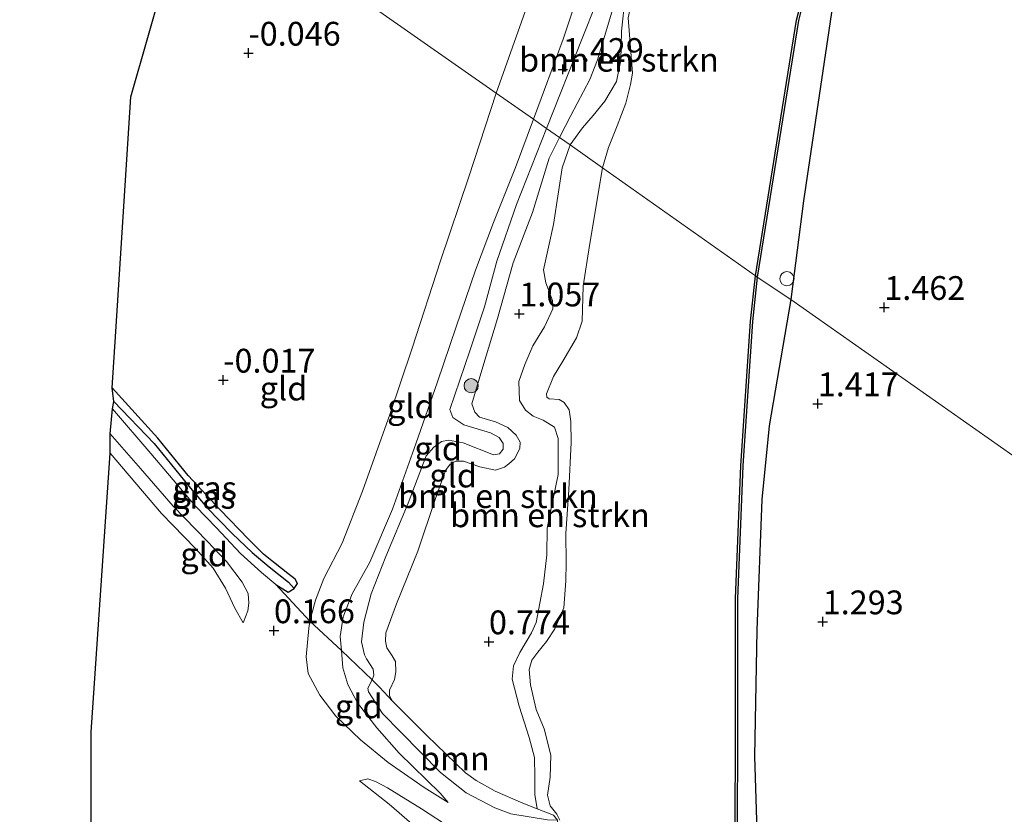
# Model space of a CAD drawing. Units: metres. Extents: x 119994 to 128714, y 443750 to 450000.
# Drawn here: x 123330 to 123434, y 449184 to 449267 of the extents above; entities that cross this region are included whole.
import ezdxf
from ezdxf.enums import TextEntityAlignment as Align

# ---------------------------------------------------------------- set-up
doc = ezdxf.new("R2010")
doc.units = ezdxf.units.M
doc.linetypes.add('IE-TERREINAFSCHEIDING', pattern=[10, 8, -2])
doc.layers.get('0').update_dxf_attribs({"lineweight": 25})
for name, color, linetype, lineweight in [('B-ME-GR-BOMENSTRUIKEN-GV-B6', 93, 'Continuous', 18), ('B-ME-GR-BOOM-GV-B6', 93, 'Continuous', 18), ('B-ME-GR-BOOM-S-B1', 93, 'Continuous', 18), ('B-ME-GW-KRUINLIJN-L-B1', 93, 'Continuous', 18), ('B-ME-GW-TEENLIJN-L-B1', 93, 'Continuous', 18), ('B-ME-IE-GRASLAND-GV-B6', 93, 'Continuous', 18), ('B-ME-IE-GRONDWERKLIJN-GROND_INGERICHT-GV-B6', 253, 'Continuous', 18), ('B-ME-IE-HULPGEOMETRIE-L-B1', 53, 'Continuous', 18), ('B-ME-IE-TERREINAFSCHEIDING-RASTERHEKWERK-L-B1', 8, 'IE-TERREINAFSCHEIDING', 18), ('B-ME-OB-WATERLIJN-L-B1', 133, 'OB-WATERLIJN', 18), ('B-ME-OG-BEBOUWING-S-B1', 173, 'Continuous', 18), ('B-ME-OG-WATER-GV-B6', 153, 'Continuous', 18)]:
    doc.layers.add(name, color=color, linetype=linetype, lineweight=lineweight)
for name, color, linetype in [('B-ME-GW-HOOGTEPUNT-S-B1', 10, 'Continuous'), ('B-ME-GW-INSTEEKWATERGANG-L-B1', 10, 'Continuous'), ('B-ME-GW-WATERGANG-GREPPEL-L-B1', 10, 'Continuous'), ('B-ME-IE-TERREINAFSCHEIDING-HAAGRASTER-L-B1', 10, 'Continuous'), ('B-ME-KG-KADASTRAAL-OPNAMEDTMGRENS-L-B1', 10, 'Continuous'), ('B-ME-OB-BESCHOEIING-GV-B6', 10, 'Continuous')]:
    doc.layers.add(name, color=color, linetype=linetype)
doc.styles.add('NLCS-ISO', font='NLCS-ISO.TTF')
doc.linetypes.add('OB-WATERLIJN', pattern='A,10,[32,NLCS.SHX,S=2,R=0,X=0,Y=0],-12', length=22)

# ---------------------------------------------------------------- blocks, each defined once
blk = doc.blocks.new('dtb')
blk.add_circle((0, 0), 0.75)
blk = doc.blocks.new('hoogtepunt')
for p, q in [((-0.5, 0), (0.5, 0)), ((0, 0.5), (0, -0.5))]:
    blk.add_line(p, q)
blk = doc.blocks.new('boom')
h = blk.add_hatch(color=256)
edge = h.paths.add_edge_path()
edge.add_arc((0, 0), 0.75, 0, 360)
blk.add_circle((0, 0), 0.75)

msp = doc.modelspace()

# ---------------------------------------------------------------- linework, layer by layer
at = {"layer": 'B-ME-GR-BOMENSTRUIKEN-GV-B6'}
for points in [[(123452.259, 449350.717, 1.436), (123445.239, 449339.139, 1.444), (123438.232, 449327.321, 1.412), (123433.514, 449318.528, 1.424), (123429.715, 449309.478, 1.408), (123425.159, 449298.434, 1.416), (123420.472, 449286.379, 1.471), (123416.196, 449271.26, 1.588), (123412.757, 449248.132, 1.558), (123411.418, 449237.764, 1.506), (123407.875, 449240.112, 1.519), (123412.215, 449267.08, 1.347), (123412.868, 449269.64, 1.409), (123417.444, 449284.129, 1.409), (123432.959, 449319.978, 1.222), (123450.472, 449350.197, 0.839)], [(123396.145, 449273.906, 0.5), (123394.964, 449270.456, 0.5), (123394.31, 449267.362, 0.5), (123394.758, 449261.561, 0.5), (123394.542, 449260.37, 0.5), (123394.067, 449258.396, 0.5), (123393.153, 449256.032, 0.5), (123392.232, 449253.735, 0.5), (123391.622, 449251.597, 0.5), (123388.196, 449254.014, 1.014), (123389.495, 449255.801, 1.029), (123390.647, 449257.109, 1.025), (123391.858, 449258.611, 1.059), (123393.089, 449260.681, 1.059), (123393.523, 449262.907, 1.055), (123393.623, 449265.986, 1.036), (123393.992, 449269.577, 1.044), (123395.015, 449273.078, 1.04), (123395.501, 449274.302, 1.04), (123396.145, 449273.906, 0.5)], [(123393.992, 449269.577, 1.044), (123393.623, 449265.986, 1.036), (123393.523, 449262.907, 1.055), (123393.089, 449260.681, 1.059), (123391.858, 449258.611, 1.059), (123390.647, 449257.109, 1.025), (123389.495, 449255.801, 1.029), (123388.196, 449254.014, 1.014), (123387.085, 449254.792, 1.041), (123388.284, 449257.1, 1.05), (123390.286, 449260.895, 1.055), (123391.102, 449262.956, 1.069), (123393.003, 449269.4, 1.109)], [(123388.196, 449254.014, 1.014), (123387.383, 449251.587, 0.94), (123386.989, 449249.09, 0.961), (123386.461, 449245.645, 1.002), (123385.402, 449240.864, 1.043), (123385.657, 449239.521, 1.084), (123386.367, 449237.643, 1.112), (123386.373, 449236.761, 1.126), (123385.512, 449234.896, 1.153), (123384.276, 449232.888, 1.153), (123383.427, 449230.926, 1.153), (123382.803, 449229.137, 1.098), (123382.89, 449227.137, 1.029), (123383.498, 449226.13, 1.016), (123384.309, 449225.489, 1.016), (123385.387, 449225.076, 1.036), (123386.552, 449224.33, 1.036), (123386.936, 449223.149, 1.057), (123386.936, 449219.374, 1.084), (123385.786, 449213.7, 1.057), (123385.77, 449210.904, 1.057), (123385.39, 449207.869, 1.029), (123384.639, 449203.81, 0.988), (123384.131, 449202.724, 0.988), (123382.909, 449200.625, 0.933), (123382.242, 449199.227, 0.906), (123382.11, 449197.843, 0.892), (123382.835, 449194.994, 0.83), (123383.905, 449191.697, 0.789), (123384.443, 449189.609, 0.761), (123384.487, 449187.561, 0.803), (123384.508, 449185.705, 0.775), (123384.731, 449184.216, 0.768), (123383.243, 449184.782, 0.744), (123380.312, 449186.05, 0.654), (123378.323, 449187.185, 0.627), (123377.205, 449187.981, 0.606), (123373.134, 449191.899, 0.689), (123369.535, 449195.531, 0.723), (123369.204, 449196.091, 0.779), (123369.2, 449196.689, 0.784), (123369.733, 449197.815, 0.779), (123369.875, 449198.596, 0.77), (123369.846, 449199.69, 0.76), (123369.478, 449200.279, 0.751), (123368.912, 449201.144, 0.737), (123368.798, 449201.829, 0.723), (123368.815, 449202.722, 0.676), (123369.955, 449205.742, 0.627), (123372.194, 449211.28, 0.599), (123373.997, 449216.716, 0.655), (123375.082, 449219.78, 0.564), (123375.602, 449220.438, 0.571), (123376.202, 449220.753, 0.605), (123376.986, 449220.747, 0.667), (123378.718, 449220.166, 0.756), (123380.374, 449219.822, 0.846), (123381.317, 449220.128, 0.873), (123381.766, 449220.474, 0.935), (123382.345, 449221.013, 0.923), (123382.903, 449222.106, 0.935), (123382.955, 449222.755, 0.959), (123382.528, 449223.476, 0.941), (123381.659, 449224.316, 0.911), (123380.35, 449224.891, 0.911), (123378.665, 449225.38, 0.887), (123378.173, 449225.922, 0.881), (123377.858, 449226.784, 0.881), (123379.029, 449230.691, 0.899), (123380.578, 449235.755, 0.989), (123382.207, 449241.6, 1.043), (123384.244, 449246.892, 0.983), (123386.014, 449252.625, 0.989), (123387.085, 449254.792, 1.041), (123388.196, 449254.014, 1.014)], [(123386.464, 449183.547, 0.778), (123384.731, 449184.216, 0.768), (123384.508, 449185.705, 0.775), (123384.487, 449187.561, 0.803), (123384.443, 449189.609, 0.761), (123383.905, 449191.697, 0.789), (123382.835, 449194.994, 0.83), (123382.11, 449197.843, 0.892), (123382.242, 449199.227, 0.906), (123382.909, 449200.625, 0.933), (123384.131, 449202.724, 0.988), (123384.639, 449203.81, 0.988), (123385.39, 449207.869, 1.029), (123385.77, 449210.904, 1.057), (123385.786, 449213.7, 1.057), (123386.936, 449219.374, 1.084), (123386.936, 449223.149, 1.057), (123386.552, 449224.33, 1.036), (123385.387, 449225.076, 1.036), (123384.309, 449225.489, 1.016), (123383.498, 449226.13, 1.016), (123382.89, 449227.137, 1.029), (123382.803, 449229.137, 1.098), (123383.427, 449230.926, 1.153), (123384.276, 449232.888, 1.153), (123385.512, 449234.896, 1.153), (123386.373, 449236.761, 1.126), (123386.367, 449237.643, 1.112), (123385.657, 449239.521, 1.084), (123385.402, 449240.864, 1.043), (123386.461, 449245.645, 1.002), (123386.989, 449249.09, 0.961), (123387.383, 449251.587, 0.94), (123388.196, 449254.014, 1.014), (123391.622, 449251.597, 0.5)], [(123391.622, 449251.597, 0.5), (123390.236, 449243.449, 0.5), (123389.59, 449239.17, 0.5), (123389.465, 449235.47, 0.5), (123388.887, 449233.728, 0.5), (123387.444, 449231.27, 0.5), (123386.461, 449229.648, 0.5), (123385.724, 449227.831, 0.5), (123385.763, 449227.5, 0.5), (123385.99, 449227.321, 0.5), (123386.053, 449227.328, 0.5), (123387.043, 449227.248, 0.5), (123387.572, 449226.918, 0.5), (123388.103, 449226.146, 0.5), (123388.293, 449224.943, 0.5), (123388.306, 449222.738, 0.5), (123388.055, 449217.757, 0.5), (123387.759, 449213.163, 0.5), (123387.777, 449210.077, 0.5), (123387.756, 449208.162, 0.5), (123387.547, 449205.343, 0.5), (123386.581, 449203.122, 0.5), (123385.707, 449201.794, 0.5), (123384.81, 449200.66, 0.5), (123384.169, 449199.85, 0.5), (123383.896, 449198.837, 0.5), (123384.034, 449197.235, 0.5), (123384.63, 449194.658, 0.5), (123385.459, 449192.598, 0.5), (123386.174, 449189.838, 0.5), (123386.102, 449187.525, 0.5), (123385.833, 449185.631, 0.5), (123386.108, 449184.535, 0.5), (123386.802, 449183.636, 0.5), (123387.117, 449183.013, 0.5)], [(123400.228, 449074.872, 0.832), (123401.118, 449080.41, 0.808), (123400.948, 449080.433, 0.667), (123401.925, 449089.759, 0.533), (123402.854, 449099.749, 0.561), (123403.406, 449111.937, 0.565), (123404.041, 449125.814, 0.694), (123404.622, 449139.473, 0.722), (123405.046, 449153.286, 0.71), (123405.76, 449167.658, 0.698), (123405.811, 449206.3, 1.374), (123406.372, 449220.27, 1.463), (123407.375, 449235.462, 1.44), (123407.875, 449240.112, 1.519), (123411.418, 449237.764, 1.506)], [(123411.418, 449237.764, 1.506), (123409.155, 449224.484, 1.513), (123408.355, 449216.733, 1.485), (123407.852, 449202.997, 1.424), (123407.597, 449189.707, 1.155), (123407.896, 449180.756, 1.02), (123407.362, 449156.409, 1.181), (123406.864, 449130.21, 0.981), (123405.384, 449106.963, 1.032), (123403.637, 449087.648, 0.757), (123401.827, 449075.199, 0.91)]]:
    msp.add_polyline3d(points, dxfattribs=at)
at = {"layer": 'B-ME-GR-BOOM-GV-B6'}
msp.add_polyline3d([(123369.535, 449195.531, 0.723), (123373.134, 449191.899, 0.689), (123377.205, 449187.981, 0.606), (123378.323, 449187.185, 0.627), (123380.312, 449186.05, 0.654), (123383.243, 449184.782, 0.744), (123384.731, 449184.216, 0.768), (123386.464, 449183.547, 0.778), (123386.867, 449183.014, 1.011), (123385.844, 449183.041, 0.97), (123381.963, 449183.661, 1.204), (123380.278, 449184.294, 1.224), (123377.258, 449185.893, 1.204), (123374.568, 449188.02, 1.224), (123370.409, 449192.27, 1.258), (123368.47, 449194.24, 1.286), (123366.987, 449196.502, 1.286), (123366.942, 449196.885, 1.279), (123367.369, 449197.763, 1.286), (123368.143, 449196.981, 1.032), (123369.535, 449195.531, 0.723)], dxfattribs=at)
at = {"layer": 'B-ME-GW-INSTEEKWATERGANG-L-B1'}
msp.add_polyline3d([(123357.25, 449207.775, -0.035), (123358.562, 449207, -0.008), (123359.192, 449207.365, -0.008), (123359.533, 449207.895, 0.006), (123359.284, 449208.355, -0.008), (123358.53, 449208.951, -0.049), (123357.183, 449210.015, -0.111), (123355.945, 449210.995, -0.035), (123354.392, 449212.572, 0.013), (123351.393, 449215.643, 0.006), (123348.038, 449219.258, -0.062), (123344.842, 449223.185, -0.104), (123340.025, 449228.479, -0.153)], dxfattribs=at)
at = {"layer": 'B-ME-GW-KRUINLIJN-L-B1'}
for points in [[(123399.265, 449298.882, 1.364), (123395.816, 449290.165, 1.487), (123394.721, 449287.398, 1.548), (123393.893, 449284.53, 1.483), (123393.619, 449282.885, 1.493), (123392.858, 449277.725, 1.548), (123391.943, 449272.962, 1.541), (123391.392, 449270.438, 1.486), (123390.968, 449268.99, 1.48), (123389.488, 449265.207, 1.452), (123385.716, 449255.749, 1.433)], [(123398.206, 449280.713, 1.112), (123397.291, 449280.965, 1.21), (123396.846, 449280.797, 1.329), (123396.367, 449280.3, 1.195), (123396.281, 449279.592, 1.199), (123396.632, 449278.58, 1.21), (123396.632, 449277.073, 1.184), (123396.054, 449275.692, 1.116), (123395.501, 449274.302, 1.04), (123395.015, 449273.078, 1.04), (123393.992, 449269.577, 1.044), (123393.623, 449265.986, 1.036), (123393.523, 449262.907, 1.055), (123393.089, 449260.681, 1.059), (123391.858, 449258.611, 1.059), (123390.647, 449257.109, 1.025), (123389.495, 449255.801, 1.029), (123388.196, 449254.014, 1.014)], [(123384.351, 449256.705, 1.479), (123387.471, 449265.137, 1.494), (123390.479, 449274.253, 1.645)], [(123378.269, 449240.832, 1.276), (123380.151, 449245.864, 1.337), (123382.467, 449251.641, 1.349), (123384.351, 449256.705, 1.479)], [(123385.716, 449255.749, 1.433), (123382.552, 449247.755, 1.418), (123380.51, 449241.776, 1.418), (123379.185, 449236.995, 1.4), (123377.671, 449232.363, 1.376), (123375.564, 449226.206, 1.358), (123375.879, 449225.343, 1.328), (123377.039, 449224.579, 1.279), (123379.835, 449223.75, 1.207), (123380.749, 449223.257, 1.207), (123381.166, 449222.621, 1.213), (123381.151, 449222.019, 1.213), (123380.778, 449221.547, 1.207), (123380.149, 449221.431, 1.201), (123376.953, 449222.701, 1.223)], [(123388.196, 449254.014, 1.014), (123387.383, 449251.587, 0.94), (123386.989, 449249.09, 0.961), (123386.461, 449245.645, 1.002), (123385.402, 449240.864, 1.043), (123385.657, 449239.521, 1.084), (123386.367, 449237.643, 1.112), (123386.373, 449236.761, 1.126), (123385.512, 449234.896, 1.153), (123384.276, 449232.888, 1.153), (123383.427, 449230.926, 1.153), (123382.803, 449229.137, 1.098), (123382.89, 449227.137, 1.029), (123383.498, 449226.13, 1.016), (123384.309, 449225.489, 1.016), (123385.387, 449225.076, 1.036), (123386.552, 449224.33, 1.036), (123386.936, 449223.149, 1.057), (123386.936, 449219.374, 1.084), (123385.786, 449213.7, 1.057), (123385.77, 449210.904, 1.057), (123385.39, 449207.869, 1.029), (123384.639, 449203.81, 0.988)], [(123375.37, 449184.886, 1.052), (123374.527, 449185.867, 1.073), (123370.229, 449190.051, 1.162), (123367.868, 449192.705, 1.204), (123365.85, 449195.349, 1.272), (123364.842, 449197.282, 1.245), (123364.297, 449199.025, 1.204), (123364.152, 449200.844, 1.252), (123364.01, 449202.312, 1.252), (123364.351, 449204.402, 1.252), (123365.29, 449206.807, 1.238), (123367.145, 449210.149, 1.258), (123369.523, 449215.7, 1.258), (123371.99, 449222.581, 1.286), (123374.255, 449229.096, 1.265), (123376.213, 449234.891, 1.265), (123378.269, 449240.832, 1.276)], [(123353.811, 449203.756, -0.152), (123354.297, 449205.034, -0.049), (123354.399, 449205.828, -0.036), (123354.329, 449206.846, -0.029), (123353.7, 449208.044, 0.012), (123352.079, 449210.2, 0.012), (123350.019, 449212.354, -0.042), (123346.46, 449216.042, -0.049), (123343.017, 449219.989, -0.056), (123339.824, 449223.631, -0.062)], [(123376.953, 449222.701, 1.223), (123375.405, 449222.96, 1.244), (123374.687, 449222.827, 1.272), (123373.874, 449222.243, 1.285), (123373.079, 449221.33, 1.343)], [(123373.079, 449221.33, 1.343), (123371.158, 449216.331, 1.382), (123368.834, 449210.737, 1.368), (123367.293, 449206.797, 1.403), (123366.518, 449203.826, 1.409)], [(123366.518, 449203.826, 1.409), (123366.274, 449201.758, 1.389), (123366.579, 449200.412, 1.348), (123366.775, 449199.972, 1.334), (123367.496, 449198.893, 1.341), (123367.567, 449198.266, 1.341), (123367.369, 449197.763, 1.286), (123366.942, 449196.885, 1.279), (123366.987, 449196.502, 1.286)], [(123384.639, 449203.81, 0.988), (123384.131, 449202.724, 0.988), (123382.909, 449200.625, 0.933), (123382.242, 449199.227, 0.906), (123382.11, 449197.843, 0.892), (123382.835, 449194.994, 0.83), (123383.905, 449191.697, 0.789), (123384.443, 449189.609, 0.761), (123384.487, 449187.561, 0.803), (123384.508, 449185.705, 0.775), (123384.731, 449184.216, 0.768)], [(123366.987, 449196.502, 1.286), (123368.47, 449194.24, 1.286), (123370.409, 449192.27, 1.258), (123374.568, 449188.02, 1.224), (123377.258, 449185.893, 1.204), (123380.278, 449184.294, 1.224), (123381.963, 449183.661, 1.204), (123385.844, 449183.041, 0.97)], [(123378.126, 449179.291, 1.253), (123377.563, 449180.348, 1.232), (123376.764, 449181.329, 1.198), (123375.688, 449182.18, 1.095), (123372.569, 449184.208, 0.759), (123368.989, 449186.426, 0.485), (123367.743, 449187.062, 0.389), (123366.927, 449187.357, 0.313), (123366.059, 449187.164, 0.23)]]:
    msp.add_polyline3d(points, dxfattribs=at)
at = {"layer": 'B-ME-GW-TEENLIJN-L-B1'}
for points in [[(123417.744, 449323.509, 1.015), (123414.473, 449321.101, 0.949), (123412.651, 449319.366, 0.94), (123410.661, 449316.56, 0.944), (123409.27, 449313.935, 0.93), (123403.801, 449301.605, 1.086), (123399.692, 449291.563, 1.121), (123395.732, 449281.512, 1.102), (123395.612, 449281.105, 1.102), (123395.262, 449279.997, 1.118), (123394.084, 449274.451, 1.107), (123393.003, 449269.4, 1.109), (123391.102, 449262.956, 1.069), (123390.286, 449260.895, 1.055), (123388.284, 449257.1, 1.05), (123387.085, 449254.792, 1.041)], [(123385.183, 449272.9, 0.564), (123380.413, 449259.461, 0.548)], [(123380.413, 449259.461, 0.548), (123377.537, 449250.665, 0.51), (123374.568, 449241.822, 0.538), (123371.59, 449232.636, 0.558), (123369.231, 449225.67, 0.558), (123366.365, 449217.62, 0.558), (123364.222, 449212.145, 0.428), (123362.316, 449208.407, 0.394), (123361.408, 449206.152, 0.291), (123360.839, 449203.922, 0.215), (123360.729, 449203.192, 0.229), (123360.446, 449200.18, 0.257), (123360.649, 449198.446, 0.27), (123361.894, 449196.151, 0.174), (123363.567, 449193.954, 0.202), (123366.152, 449191.473, 0.401), (123369.069, 449189.08, 0.668), (123372.844, 449186.446, 0.874), (123375.37, 449184.886, 1.052)], [(123381.766, 449220.474, 0.935), (123382.345, 449221.013, 0.923), (123382.903, 449222.106, 0.935), (123382.955, 449222.755, 0.959), (123382.528, 449223.476, 0.941), (123381.659, 449224.316, 0.911), (123380.35, 449224.891, 0.911), (123378.665, 449225.38, 0.887), (123378.173, 449225.922, 0.881), (123377.858, 449226.784, 0.881), (123379.029, 449230.691, 0.899), (123380.578, 449235.755, 0.989), (123382.207, 449241.6, 1.043), (123384.244, 449246.892, 0.983), (123386.014, 449252.625, 0.989), (123387.085, 449254.792, 1.041)], [(123353.811, 449203.756, -0.152), (123352.944, 449205.316, -0.248), (123351.967, 449207.401, -0.276), (123350.647, 449209.495, -0.303), (123348.791, 449211.575, -0.33), (123345.231, 449215.264, -0.379), (123339.813, 449221.601, -0.41)], [(123375.602, 449220.438, 0.571), (123375.082, 449219.78, 0.564), (123373.997, 449216.716, 0.655), (123372.194, 449211.28, 0.599), (123369.955, 449205.742, 0.627), (123368.815, 449202.722, 0.676)], [(123381.766, 449220.474, 0.935), (123381.317, 449220.128, 0.873), (123380.374, 449219.822, 0.846), (123378.718, 449220.166, 0.756), (123376.986, 449220.747, 0.667), (123376.202, 449220.753, 0.605), (123375.602, 449220.438, 0.571)], [(123369.535, 449195.531, 0.723), (123369.204, 449196.091, 0.779), (123369.2, 449196.689, 0.784), (123369.733, 449197.815, 0.779), (123369.875, 449198.596, 0.77), (123369.846, 449199.69, 0.76), (123369.478, 449200.279, 0.751), (123368.912, 449201.144, 0.737), (123368.798, 449201.829, 0.723), (123368.815, 449202.722, 0.676)], [(123375.524, 449178.895, 0.319), (123374.338, 449180.27, 0.237), (123371.571, 449182.632, 0.161), (123369.18, 449184.697, 0.127), (123366.059, 449187.164, 0.23)]]:
    msp.add_polyline3d(points, dxfattribs=at)
at = {"layer": 'B-ME-GW-WATERGANG-GREPPEL-L-B1'}
msp.add_polyline3d([(123340.197, 449227.017, -0.316), (123344.47, 449222.604, -0.276), (123348.12, 449218.143, -0.214), (123349.999, 449215.871, -0.214), (123352.662, 449213.152, -0.18), (123354.754, 449211.149, -0.214), (123356.543, 449209.648, -0.234), (123358.589, 449208.03, -0.207)], dxfattribs=at)
at = {"layer": 'B-ME-IE-GRASLAND-GV-B6'}
for points in [[(123359.192, 449207.365, -0.008), (123358.589, 449208.03, -0.207), (123356.543, 449209.648, -0.234), (123354.754, 449211.149, -0.214), (123352.662, 449213.152, -0.18), (123349.999, 449215.871, -0.214), (123348.12, 449218.143, -0.214), (123344.47, 449222.604, -0.276), (123340.197, 449227.017, -0.316), (123340.025, 449228.479, -0.153), (123344.842, 449223.185, -0.104), (123348.038, 449219.258, -0.062), (123351.393, 449215.643, 0.006), (123354.392, 449212.572, 0.013), (123355.945, 449210.995, -0.035), (123357.183, 449210.015, -0.111), (123358.53, 449208.951, -0.049), (123359.284, 449208.355, -0.008), (123359.533, 449207.895, 0.006), (123359.192, 449207.365, -0.008)], [(123358.589, 449208.03, -0.207), (123359.192, 449207.365, -0.008), (123358.562, 449207, -0.008), (123357.25, 449207.775, -0.035), (123355.731, 449209.064, -0.049), (123353.543, 449211.056, -0.001), (123351.03, 449213.743, -0.022), (123348.808, 449216.024, -0.049), (123344.101, 449221.583, -0.042), (123340.073, 449226.271, -0.143), (123340.197, 449227.017, -0.316), (123344.47, 449222.604, -0.276), (123348.12, 449218.143, -0.214), (123349.999, 449215.871, -0.214), (123352.662, 449213.152, -0.18), (123354.754, 449211.149, -0.214), (123356.543, 449209.648, -0.234), (123358.589, 449208.03, -0.207)]]:
    msp.add_polyline3d(points, dxfattribs=at)
at = {"layer": 'B-ME-IE-GRONDWERKLIJN-GROND_INGERICHT-GV-B6'}
for points in [[(123445.133, 449214.065, 1.02), (123411.418, 449237.764, 1.506), (123412.757, 449248.132, 1.558), (123416.196, 449271.26, 1.588), (123420.472, 449286.379, 1.471), (123425.159, 449298.434, 1.416), (123429.715, 449309.478, 1.408), (123433.514, 449318.528, 1.424), (123438.232, 449327.321, 1.412)], [(123390.152, 449285.128, 1.565), (123390.232, 449284.222, 1.561), (123390.726, 449280.796, 1.587), (123390.89, 449278.093, 1.627), (123390.827, 449276.315, 1.641), (123390.479, 449274.253, 1.645), (123387.471, 449265.137, 1.494), (123384.351, 449256.705, 1.479), (123380.413, 449259.461, 0.548), (123385.183, 449272.9, 0.564), (123385.816, 449274.961, 0.609), (123386.008, 449276.12, 0.6), (123385.916, 449277.566, 0.569), (123385.728, 449281.088, 0.582), (123385.522, 449283.597, 0.466), (123385.179, 449286.502, 0.306), (123385.189, 449287.294, 0.32), (123385.444, 449288.256, 0.337), (123390.152, 449285.128, 1.565)], [(123393.619, 449282.885, 1.493), (123392.858, 449277.725, 1.548), (123391.943, 449272.962, 1.541), (123391.392, 449270.438, 1.486), (123390.968, 449268.99, 1.48), (123389.488, 449265.207, 1.452), (123385.716, 449255.749, 1.433), (123384.351, 449256.705, 1.479), (123387.471, 449265.137, 1.494), (123390.479, 449274.253, 1.645), (123390.827, 449276.315, 1.641), (123390.89, 449278.093, 1.627), (123390.726, 449280.796, 1.587), (123390.232, 449284.222, 1.561), (123390.152, 449285.128, 1.565), (123393.619, 449282.885, 1.493)], [(123395.732, 449281.512, 1.102), (123395.612, 449281.105, 1.102), (123395.262, 449279.997, 1.118), (123394.084, 449274.451, 1.107), (123393.003, 449269.4, 1.109), (123391.102, 449262.956, 1.069), (123390.286, 449260.895, 1.055), (123388.284, 449257.1, 1.05), (123387.085, 449254.792, 1.041), (123385.716, 449255.749, 1.433), (123389.488, 449265.207, 1.452), (123390.968, 449268.99, 1.48), (123391.392, 449270.438, 1.486), (123391.943, 449272.962, 1.541), (123392.858, 449277.725, 1.548), (123393.619, 449282.885, 1.493), (123395.732, 449281.512, 1.102)], [(123350.927, 449280.096, -0.238), (123380.413, 449259.461, 0.548)], [(123385.183, 449272.9, 0.564), (123380.413, 449259.461, 0.548), (123350.927, 449280.096, -0.238)], [(123380.413, 449259.461, 0.548), (123377.537, 449250.665, 0.51), (123374.568, 449241.822, 0.538), (123371.59, 449232.636, 0.558), (123369.231, 449225.67, 0.558), (123366.365, 449217.62, 0.558), (123364.222, 449212.145, 0.428), (123362.316, 449208.407, 0.394), (123361.408, 449206.152, 0.291), (123360.839, 449203.922, 0.215), (123357.25, 449207.775, -0.035), (123358.562, 449207, -0.008), (123359.192, 449207.365, -0.008), (123359.533, 449207.895, 0.006), (123359.284, 449208.355, -0.008), (123358.53, 449208.951, -0.049), (123357.183, 449210.015, -0.111), (123355.945, 449210.995, -0.035), (123354.392, 449212.572, 0.013), (123351.393, 449215.643, 0.006), (123348.038, 449219.258, -0.062), (123344.842, 449223.185, -0.104), (123340.025, 449228.479, -0.153), (123340.41, 449234.411, 0.04), (123341.083, 449244.795, -0.064), (123342.008, 449259.057, -0.271), (123345.584, 449271.589, -0.3)], [(123384.351, 449256.705, 1.479), (123382.467, 449251.641, 1.349), (123380.151, 449245.864, 1.337), (123378.269, 449240.832, 1.276), (123376.213, 449234.891, 1.265), (123374.255, 449229.096, 1.265), (123371.99, 449222.581, 1.286), (123369.523, 449215.7, 1.258), (123367.145, 449210.149, 1.258), (123365.29, 449206.807, 1.238), (123364.351, 449204.402, 1.252), (123364.01, 449202.312, 1.252), (123364.152, 449200.844, 1.252), (123360.839, 449203.922, 0.215), (123361.408, 449206.152, 0.291), (123362.316, 449208.407, 0.394), (123364.222, 449212.145, 0.428), (123366.365, 449217.62, 0.558), (123369.231, 449225.67, 0.558), (123371.59, 449232.636, 0.558), (123374.568, 449241.822, 0.538), (123377.537, 449250.665, 0.51), (123380.413, 449259.461, 0.548), (123384.351, 449256.705, 1.479)], [(123385.716, 449255.749, 1.433), (123382.552, 449247.755, 1.418), (123380.51, 449241.776, 1.418), (123379.185, 449236.995, 1.4), (123377.671, 449232.363, 1.376), (123375.564, 449226.206, 1.358), (123375.879, 449225.343, 1.328), (123377.039, 449224.579, 1.279), (123379.835, 449223.75, 1.207), (123380.749, 449223.257, 1.207), (123381.166, 449222.621, 1.213), (123381.151, 449222.019, 1.213), (123380.778, 449221.547, 1.207), (123380.149, 449221.431, 1.201), (123376.953, 449222.701, 1.223), (123375.405, 449222.96, 1.244), (123374.687, 449222.827, 1.272), (123373.874, 449222.243, 1.285), (123373.079, 449221.33, 1.343), (123371.158, 449216.331, 1.382), (123368.834, 449210.737, 1.368), (123367.293, 449206.797, 1.403), (123366.518, 449203.826, 1.409), (123366.274, 449201.758, 1.389), (123366.579, 449200.412, 1.348), (123366.775, 449199.972, 1.334), (123367.496, 449198.893, 1.341), (123367.567, 449198.266, 1.341), (123367.369, 449197.763, 1.286), (123364.152, 449200.844, 1.252), (123364.01, 449202.312, 1.252), (123364.351, 449204.402, 1.252), (123365.29, 449206.807, 1.238), (123367.145, 449210.149, 1.258), (123369.523, 449215.7, 1.258), (123371.99, 449222.581, 1.286), (123374.255, 449229.096, 1.265), (123376.213, 449234.891, 1.265), (123378.269, 449240.832, 1.276), (123380.151, 449245.864, 1.337), (123382.467, 449251.641, 1.349), (123384.351, 449256.705, 1.479), (123385.716, 449255.749, 1.433)], [(123387.085, 449254.792, 1.041), (123386.014, 449252.625, 0.989), (123384.244, 449246.892, 0.983), (123382.207, 449241.6, 1.043), (123380.578, 449235.755, 0.989), (123379.029, 449230.691, 0.899), (123377.858, 449226.784, 0.881), (123378.173, 449225.922, 0.881), (123378.665, 449225.38, 0.887), (123380.35, 449224.891, 0.911), (123381.659, 449224.316, 0.911), (123382.528, 449223.476, 0.941), (123382.955, 449222.755, 0.959), (123382.903, 449222.106, 0.935), (123382.345, 449221.013, 0.923), (123381.766, 449220.474, 0.935), (123381.317, 449220.128, 0.873), (123380.374, 449219.822, 0.846), (123378.718, 449220.166, 0.756), (123376.986, 449220.747, 0.667), (123376.202, 449220.753, 0.605), (123375.602, 449220.438, 0.571), (123375.082, 449219.78, 0.564), (123373.997, 449216.716, 0.655), (123372.194, 449211.28, 0.599), (123369.955, 449205.742, 0.627), (123368.815, 449202.722, 0.676), (123368.798, 449201.829, 0.723), (123368.912, 449201.144, 0.737), (123369.478, 449200.279, 0.751), (123369.846, 449199.69, 0.76), (123369.875, 449198.596, 0.77), (123369.733, 449197.815, 0.779), (123369.2, 449196.689, 0.784), (123369.204, 449196.091, 0.779), (123369.535, 449195.531, 0.723), (123368.143, 449196.981, 1.032), (123367.369, 449197.763, 1.286), (123367.567, 449198.266, 1.341), (123367.496, 449198.893, 1.341), (123366.775, 449199.972, 1.334), (123366.579, 449200.412, 1.348), (123366.274, 449201.758, 1.389), (123366.518, 449203.826, 1.409), (123367.293, 449206.797, 1.403), (123368.834, 449210.737, 1.368), (123371.158, 449216.331, 1.382), (123373.079, 449221.33, 1.343), (123373.874, 449222.243, 1.285), (123374.687, 449222.827, 1.272), (123375.405, 449222.96, 1.244), (123376.953, 449222.701, 1.223), (123380.149, 449221.431, 1.201), (123380.778, 449221.547, 1.207), (123381.151, 449222.019, 1.213), (123381.166, 449222.621, 1.213), (123380.749, 449223.257, 1.207), (123379.835, 449223.75, 1.207), (123377.039, 449224.579, 1.279), (123375.879, 449225.343, 1.328), (123375.564, 449226.206, 1.358), (123377.671, 449232.363, 1.376), (123379.185, 449236.995, 1.4), (123380.51, 449241.776, 1.418), (123382.552, 449247.755, 1.418), (123385.716, 449255.749, 1.433), (123387.085, 449254.792, 1.041)], [(123401.827, 449075.199, 0.91), (123403.637, 449087.648, 0.757), (123405.384, 449106.963, 1.032), (123406.864, 449130.21, 0.981), (123407.362, 449156.409, 1.181), (123407.896, 449180.756, 1.02), (123407.597, 449189.707, 1.155), (123407.852, 449202.997, 1.424), (123408.355, 449216.733, 1.485), (123409.155, 449224.484, 1.513), (123411.418, 449237.764, 1.506), (123445.133, 449214.065, 1.02)], [(123337.831, 449163.9, -0.415), (123337.831, 449192.28, -0.432), (123339.813, 449221.601, -0.41), (123345.231, 449215.264, -0.379), (123348.791, 449211.575, -0.33), (123350.647, 449209.495, -0.303), (123351.967, 449207.401, -0.276), (123352.944, 449205.316, -0.248), (123353.811, 449203.756, -0.152), (123354.297, 449205.034, -0.049), (123354.399, 449205.828, -0.036), (123354.329, 449206.846, -0.029), (123353.7, 449208.044, 0.012), (123352.079, 449210.2, 0.012), (123350.019, 449212.354, -0.042), (123346.46, 449216.042, -0.049), (123343.017, 449219.989, -0.056), (123339.824, 449223.631, -0.062), (123340.073, 449226.271, -0.143), (123344.101, 449221.583, -0.042), (123348.808, 449216.024, -0.049), (123351.03, 449213.743, -0.022), (123353.543, 449211.056, -0.001)], [(123353.811, 449203.756, -0.152), (123352.944, 449205.316, -0.248), (123351.967, 449207.401, -0.276), (123350.647, 449209.495, -0.303), (123348.791, 449211.575, -0.33), (123345.231, 449215.264, -0.379), (123339.813, 449221.601, -0.41), (123339.824, 449223.631, -0.062), (123343.017, 449219.989, -0.056), (123346.46, 449216.042, -0.049), (123350.019, 449212.354, -0.042), (123352.079, 449210.2, 0.012), (123353.7, 449208.044, 0.012), (123354.329, 449206.846, -0.029), (123354.399, 449205.828, -0.036), (123354.297, 449205.034, -0.049), (123353.811, 449203.756, -0.152)], [(123353.543, 449211.056, -0.001), (123355.731, 449209.064, -0.049), (123357.25, 449207.775, -0.035), (123360.839, 449203.922, 0.215), (123360.729, 449203.192, 0.229), (123360.446, 449200.18, 0.257), (123360.649, 449198.446, 0.27), (123361.894, 449196.151, 0.174), (123363.567, 449193.954, 0.202), (123366.152, 449191.473, 0.401), (123369.069, 449189.08, 0.668), (123372.844, 449186.446, 0.874), (123375.37, 449184.886, 1.052), (123374.527, 449185.867, 1.073), (123370.229, 449190.051, 1.162), (123367.868, 449192.705, 1.204), (123365.85, 449195.349, 1.272), (123364.842, 449197.282, 1.245), (123364.297, 449199.025, 1.204), (123364.152, 449200.844, 1.252), (123367.369, 449197.763, 1.286), (123366.942, 449196.885, 1.279), (123366.987, 449196.502, 1.286), (123368.47, 449194.24, 1.286), (123370.409, 449192.27, 1.258), (123374.568, 449188.02, 1.224), (123377.258, 449185.893, 1.204), (123380.278, 449184.294, 1.224), (123381.963, 449183.661, 1.204), (123385.844, 449183.041, 0.97)], [(123364.152, 449200.844, 1.252), (123364.297, 449199.025, 1.204), (123364.842, 449197.282, 1.245), (123365.85, 449195.349, 1.272), (123367.868, 449192.705, 1.204), (123370.229, 449190.051, 1.162), (123374.527, 449185.867, 1.073), (123375.37, 449184.886, 1.052), (123372.844, 449186.446, 0.874), (123369.069, 449189.08, 0.668), (123366.152, 449191.473, 0.401), (123363.567, 449193.954, 0.202), (123361.894, 449196.151, 0.174), (123360.649, 449198.446, 0.27), (123360.446, 449200.18, 0.257), (123360.729, 449203.192, 0.229), (123360.839, 449203.922, 0.215), (123364.152, 449200.844, 1.252)], [(123375.688, 449182.18, 1.095), (123372.569, 449184.208, 0.759), (123368.989, 449186.426, 0.485), (123367.743, 449187.062, 0.389), (123366.927, 449187.357, 0.313), (123366.059, 449187.164, 0.23), (123369.18, 449184.697, 0.127), (123371.571, 449182.632, 0.161)], [(123371.571, 449182.632, 0.161), (123369.18, 449184.697, 0.127), (123366.059, 449187.164, 0.23), (123366.927, 449187.357, 0.313), (123367.743, 449187.062, 0.389), (123368.989, 449186.426, 0.485), (123372.569, 449184.208, 0.759), (123375.688, 449182.18, 1.095)]]:
    msp.add_polyline3d(points, dxfattribs=at)
at = {"layer": 'B-ME-IE-HULPGEOMETRIE-L-B1'}
msp.add_line((123358.589, 449208.03, -0.207), (123359.192, 449207.365, -0.008), dxfattribs=at)
msp.add_polyline3d([(123458.931, 449204.357, -0.311), (123455.015, 449207.113, 0.14), (123454.772, 449207.29, 1.992), (123451.228, 449209.781, 1.984), (123450.485, 449210.303, 1.704), (123445.875, 449213.544, 1.536), (123445.133, 449214.065, 1.02), (123411.418, 449237.764, 1.506), (123407.875, 449240.112, 1.519), (123407.687, 449240.233, 0.5), (123391.622, 449251.597, 0.5), (123388.196, 449254.014, 1.014), (123387.085, 449254.792, 1.041), (123385.716, 449255.749, 1.433), (123384.351, 449256.705, 1.479), (123380.413, 449259.461, 0.548), (123350.927, 449280.096, -0.238), (123349.354, 449281.248, -0.247), (123348.515, 449281.863, -0.316)], dxfattribs=at)
at = {"layer": 'B-ME-IE-TERREINAFSCHEIDING-HAAGRASTER-L-B1'}
for points in [[(123420.472, 449286.379, 1.471), (123416.196, 449271.26, 1.588), (123412.757, 449248.132, 1.558), (123411.418, 449237.764, 1.506)], [(123411.418, 449237.764, 1.506), (123409.155, 449224.484, 1.513), (123408.355, 449216.733, 1.485), (123407.852, 449202.997, 1.424), (123407.597, 449189.707, 1.155), (123407.896, 449180.756, 1.02)]]:
    msp.add_polyline3d(points, dxfattribs=at)
at = {"layer": 'B-ME-IE-TERREINAFSCHEIDING-RASTERHEKWERK-L-B1'}
for points in [[(123340.073, 449226.271, -0.143), (123344.101, 449221.583, -0.042), (123348.808, 449216.024, -0.049), (123351.03, 449213.743, -0.022), (123353.543, 449211.056, -0.001)], [(123353.543, 449211.056, -0.001), (123355.731, 449209.064, -0.049), (123357.25, 449207.775, -0.035)], [(123369.535, 449195.531, 0.723), (123368.143, 449196.981, 1.032), (123367.369, 449197.763, 1.286), (123364.152, 449200.844, 1.252), (123360.839, 449203.922, 0.215), (123357.25, 449207.775, -0.035)], [(123369.535, 449195.531, 0.723), (123373.134, 449191.899, 0.689), (123377.205, 449187.981, 0.606), (123378.323, 449187.185, 0.627), (123380.312, 449186.05, 0.654), (123383.243, 449184.782, 0.744), (123384.731, 449184.216, 0.768)], [(123384.731, 449184.216, 0.768), (123386.464, 449183.547, 0.778), (123386.867, 449183.014, 1.011), (123386.832, 449175.6, 1.011), (123386.762, 449162.768, 0.997), (123386.713, 449152.789, 1.109), (123386.627, 449143.659, 1.151), (123386.455, 449135.014, 1.074), (123386.177, 449126.563, 1.053), (123385.781, 449118.377, 0.955), (123385.479, 449113.27, 0.983), (123384.991, 449107.204, 1.011), (123384.267, 449098.462, 0.976), (123383.38, 449091.049, 0.941), (123382.095, 449083.063, 0.927), (123380.925, 449076.017, 0.913), (123379.959, 449069.436, 0.899), (123379.145, 449064.808, 0.843), (123378.6, 449061.863, 0.829)]]:
    msp.add_polyline3d(points, dxfattribs=at)
at = {"layer": 'B-ME-KG-KADASTRAAL-OPNAMEDTMGRENS-L-B1'}
msp.add_polyline3d([(123330.313, 449060.395, -0.384), (123332.519, 449082.294, -0.324), (123333.439, 449091.42, -0.401), (123334.012, 449097.11, -0.576), (123334.111, 449097.827, -0.998), (123334.25, 449100.105, -0.998), (123334.528, 449102.055, -0.357), (123337.831, 449135.519, -0.503), (123337.831, 449163.9, -0.415), (123337.831, 449192.28, -0.432), (123339.813, 449221.601, -0.41), (123339.824, 449223.631, -0.062), (123340.073, 449226.271, -0.143), (123340.197, 449227.017, -0.316), (123340.025, 449228.479, -0.153), (123340.41, 449234.411, 0.04), (123341.083, 449244.795, -0.064), (123342.008, 449259.057, -0.271), (123345.584, 449271.589, -0.3), (123347.549, 449278.479, -0.342), (123348.515, 449281.863, -0.316)], dxfattribs=at)
at = {"layer": 'B-ME-OB-BESCHOEIING-GV-B6'}
for points in [[(123450.472, 449350.197, 0.839), (123432.959, 449319.978, 1.222), (123417.444, 449284.129, 1.409), (123412.868, 449269.64, 1.409), (123412.215, 449267.08, 1.347), (123407.875, 449240.112, 1.519), (123407.687, 449240.233, 0.5), (123412.019, 449267.121, 0.5), (123412.676, 449269.695, 0.5), (123417.256, 449284.199, 0.5), (123432.775, 449320.057, 0.5), (123450.303, 449350.304, 0.5)], [(123400.031, 449074.904, 0.5), (123400.888, 449080.239, 0.5), (123400.729, 449080.261, 0.5), (123401.726, 449089.779, 0.5), (123402.654, 449099.763, 0.5), (123403.206, 449111.946, 0.5), (123403.841, 449125.823, 0.5), (123404.422, 449139.48, 0.5), (123404.846, 449153.294, 0.5), (123405.56, 449167.662, 0.5), (123405.611, 449206.306, 0.5), (123406.172, 449220.281, 0.5), (123407.176, 449235.479, 0.5), (123407.687, 449240.233, 0.5), (123407.875, 449240.112, 1.519)], [(123407.875, 449240.112, 1.519), (123407.375, 449235.462, 1.44), (123406.372, 449220.27, 1.463), (123405.811, 449206.3, 1.374), (123405.76, 449167.658, 0.698), (123405.046, 449153.286, 0.71), (123404.622, 449139.473, 0.722), (123404.041, 449125.814, 0.694), (123403.406, 449111.937, 0.565), (123402.854, 449099.749, 0.561), (123401.925, 449089.759, 0.533), (123400.948, 449080.433, 0.667), (123401.118, 449080.41, 0.808), (123400.228, 449074.872, 0.832)]]:
    msp.add_polyline3d(points, dxfattribs=at)
at = {"layer": 'B-ME-OB-WATERLIJN-L-B1'}
for points in [[(123407.687, 449240.233, 0.5), (123412.019, 449267.121, 0.5), (123412.676, 449269.695, 0.5), (123417.256, 449284.199, 0.5), (123432.775, 449320.057, 0.5)], [(123391.622, 449251.597, 0.5), (123392.232, 449253.735, 0.5), (123393.153, 449256.032, 0.5), (123394.067, 449258.396, 0.5), (123394.542, 449260.37, 0.5), (123394.758, 449261.561, 0.5), (123394.31, 449267.362, 0.5)], [(123391.622, 449251.597, 0.5), (123390.236, 449243.449, 0.5), (123389.59, 449239.17, 0.5)], [(123405.56, 449167.662, 0.5), (123405.611, 449206.306, 0.5), (123406.172, 449220.281, 0.5), (123407.176, 449235.479, 0.5), (123407.687, 449240.233, 0.5)], [(123389.59, 449239.17, 0.5), (123389.465, 449235.47, 0.5), (123388.887, 449233.728, 0.5), (123387.444, 449231.27, 0.5), (123386.461, 449229.648, 0.5), (123385.724, 449227.831, 0.5), (123385.763, 449227.5, 0.5), (123385.99, 449227.321, 0.5)], [(123385.99, 449227.321, 0.5), (123386.053, 449227.328, 0.5), (123387.043, 449227.248, 0.5), (123387.572, 449226.918, 0.5), (123388.103, 449226.146, 0.5), (123388.293, 449224.943, 0.5), (123388.306, 449222.738, 0.5)], [(123388.306, 449222.738, 0.5), (123388.055, 449217.757, 0.5), (123387.759, 449213.163, 0.5), (123387.777, 449210.077, 0.5), (123387.756, 449208.162, 0.5), (123387.547, 449205.343, 0.5), (123386.581, 449203.122, 0.5), (123385.707, 449201.794, 0.5), (123384.81, 449200.66, 0.5), (123384.169, 449199.85, 0.5), (123383.896, 449198.837, 0.5), (123384.034, 449197.235, 0.5), (123384.63, 449194.658, 0.5), (123385.459, 449192.598, 0.5), (123386.174, 449189.838, 0.5), (123386.102, 449187.525, 0.5), (123385.833, 449185.631, 0.5), (123386.108, 449184.535, 0.5), (123386.802, 449183.636, 0.5), (123387.117, 449183.013, 0.5)]]:
    msp.add_polyline3d(points, dxfattribs=at)
at = {"layer": 'B-ME-OG-WATER-GV-B6'}
for points in [[(123412.676, 449269.695, 0.5), (123412.019, 449267.121, 0.5), (123407.687, 449240.233, 0.5), (123391.622, 449251.597, 0.5), (123392.232, 449253.735, 0.5), (123393.153, 449256.032, 0.5), (123394.067, 449258.396, 0.5), (123394.542, 449260.37, 0.5), (123394.758, 449261.561, 0.5), (123394.31, 449267.362, 0.5)], [(123387.117, 449183.013, 0.5), (123386.802, 449183.636, 0.5), (123386.108, 449184.535, 0.5), (123385.833, 449185.631, 0.5), (123386.102, 449187.525, 0.5), (123386.174, 449189.838, 0.5), (123385.459, 449192.598, 0.5), (123384.63, 449194.658, 0.5), (123384.034, 449197.235, 0.5), (123383.896, 449198.837, 0.5), (123384.169, 449199.85, 0.5), (123384.81, 449200.66, 0.5), (123385.707, 449201.794, 0.5), (123386.581, 449203.122, 0.5), (123387.547, 449205.343, 0.5), (123387.756, 449208.162, 0.5), (123387.777, 449210.077, 0.5), (123387.759, 449213.163, 0.5), (123388.055, 449217.757, 0.5), (123388.306, 449222.738, 0.5), (123388.293, 449224.943, 0.5), (123388.103, 449226.146, 0.5), (123387.572, 449226.918, 0.5), (123387.043, 449227.248, 0.5), (123386.053, 449227.328, 0.5), (123385.99, 449227.321, 0.5), (123385.763, 449227.5, 0.5), (123385.724, 449227.831, 0.5), (123386.461, 449229.648, 0.5), (123387.444, 449231.27, 0.5), (123388.887, 449233.728, 0.5), (123389.465, 449235.47, 0.5), (123389.59, 449239.17, 0.5), (123390.236, 449243.449, 0.5), (123391.622, 449251.597, 0.5), (123407.687, 449240.233, 0.5)], [(123407.687, 449240.233, 0.5), (123407.176, 449235.479, 0.5), (123406.172, 449220.281, 0.5), (123405.611, 449206.306, 0.5), (123405.56, 449167.662, 0.5), (123404.846, 449153.294, 0.5), (123404.422, 449139.48, 0.5), (123403.841, 449125.823, 0.5), (123403.206, 449111.946, 0.5), (123402.654, 449099.763, 0.5), (123401.726, 449089.779, 0.5), (123400.729, 449080.261, 0.5), (123400.888, 449080.239, 0.5), (123400.031, 449074.904, 0.5)]]:
    msp.add_polyline3d(points, dxfattribs=at)

# ---------------------------------------------------------------- block references
at = {"layer": 'B-ME-GR-BOOM-S-B1', "rotation": 90}
msp.add_blockref('boom', (123377.799, 449228.689, 0.978), dxfattribs=at)
at = {"layer": 'B-ME-GW-HOOGTEPUNT-S-B1', "rotation": 90}
for p in [(123354.373, 449263.67, -0.046), (123354.373, 449263.67, -0.046), (123387.445, 449261.959, 1.429), (123387.445, 449261.959, 1.429), (123382.863, 449236.256, 1.057), (123382.863, 449236.256, 1.057), (123421.249, 449236.934, 1.462), (123421.249, 449236.934, 1.462), (123351.723, 449229.293, -0.017), (123351.723, 449229.293, -0.017), (123414.251, 449226.802, 1.417), (123414.251, 449226.802, 1.417), (123414.771, 449203.88, 1.293), (123414.771, 449203.88, 1.293), (123357.053, 449202.941, 0.166), (123357.053, 449202.941, 0.166), (123379.665, 449201.779, 0.774), (123379.665, 449201.779, 0.774)]:
    msp.add_blockref('hoogtepunt', p, dxfattribs=at)
at = {"layer": 'B-ME-OG-BEBOUWING-S-B1', "rotation": 90}
msp.add_blockref('dtb', (123411.01, 449239.943, 1.511), dxfattribs=at)

# ---------------------------------------------------------------- texts
at = {"layer": 'B-ME-GR-BOMENSTRUIKEN-GV-B6', "ltscale": 0.2, "style": 'NLCS-ISO'}
for p in [(123393.3438, 449262.9694), (123380.6111, 449217.0864), (123386.083, 449215.0702)]:
    msp.add_text('bmn en strkn', height=2.5, dxfattribs=at).set_placement(p, align=Align.MIDDLE_CENTER)
at = {"layer": 'B-ME-GR-BOOM-GV-B6', "ltscale": 0.2, "style": 'NLCS-ISO'}
msp.add_text('bmn', height=2.5, dxfattribs=at).set_placement((123376.0752, 449189.4898), align=Align.MIDDLE_CENTER)
at = {"layer": 'B-ME-GW-HOOGTEPUNT-S-B1', "ltscale": 0.2, "style": 'NLCS-ISO'}
for s, p in [('-0.046', (123354.373, 449263.67, -0.046)), ('-0.046', (123354.373, 449263.67, -0.046)), ('1.429', (123387.445, 449261.959, 1.429)), ('1.429', (123387.445, 449261.959, 1.429)), ('1.462', (123421.249, 449236.934, 1.462)), ('1.462', (123421.249, 449236.934, 1.462)), ('1.057', (123382.863, 449236.256, 1.057)), ('1.057', (123382.863, 449236.256, 1.057)), ('-0.017', (123351.723, 449229.293, -0.017)), ('-0.017', (123351.723, 449229.293, -0.017)), ('1.417', (123414.251, 449226.802, 1.417)), ('1.417', (123414.251, 449226.802, 1.417)), ('1.293', (123414.771, 449203.88, 1.293)), ('1.293', (123414.771, 449203.88, 1.293)), ('0.166', (123357.053, 449202.941, 0.166)), ('0.166', (123357.053, 449202.941, 0.166)), ('0.774', (123379.665, 449201.779, 0.774)), ('0.774', (123379.665, 449201.779, 0.774))]:
    msp.add_text(s, height=2.5, dxfattribs=at).set_placement(p, align=Align.BOTTOM_LEFT)
at = {"layer": 'B-ME-IE-GRASLAND-GV-B6', "ltscale": 0.2, "style": 'NLCS-ISO'}
for p in [(123349.779, 449217.922), (123349.6325, 449217.0085)]:
    msp.add_text('gras', height=2.5, dxfattribs=at).set_placement(p, align=Align.MIDDLE_CENTER)
at = {"layer": 'B-ME-IE-GRONDWERKLIJN-GROND_INGERICHT-GV-B6', "ltscale": 0.2, "style": 'NLCS-ISO'}
for p in [(123358.0602, 449228.3972), (123371.4586, 449226.5429), (123374.3183, 449222.0879), (123375.8987, 449219.2449), (123349.7141, 449210.9489), (123365.9709, 449194.9832)]:
    msp.add_text('gld', height=2.5, dxfattribs=at).set_placement(p, align=Align.MIDDLE_CENTER)

doc.saveas('drawing.dxf')
